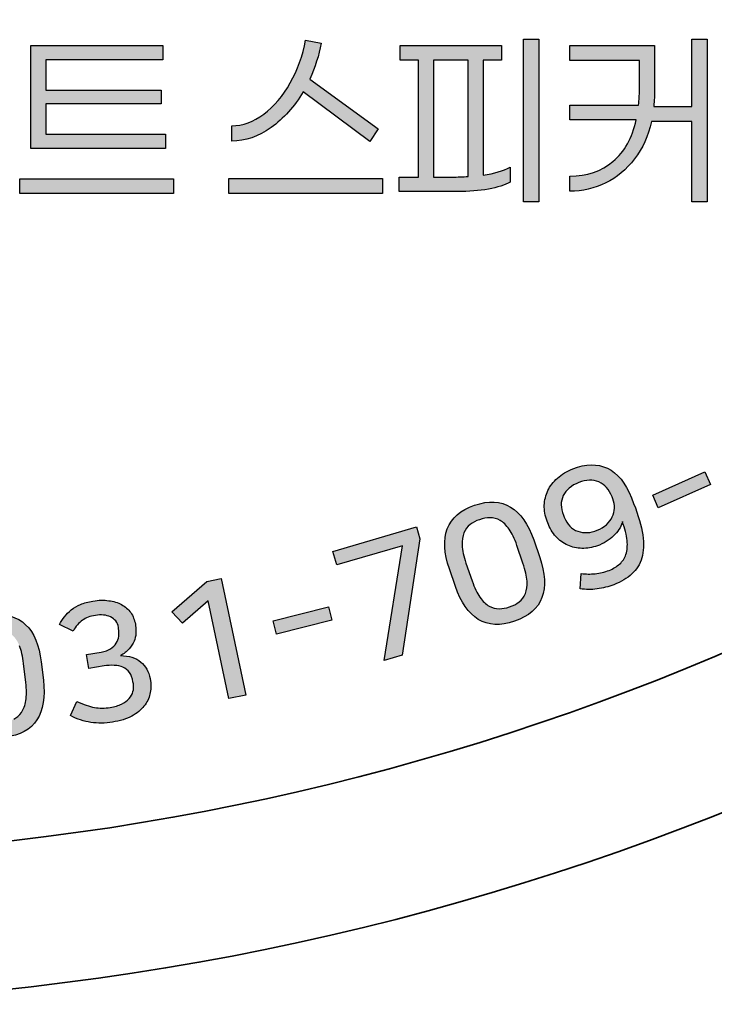
# Model space of a CAD drawing. Units: millimetres. Extents: x 0 to 2131, y 0 to 1503.
# Drawn here: x 1003 to 1017, y 1032 to 1052 of the extents above; entities that cross this region are included whole.
import ezdxf

# ---------------------------------------------------------------- set-up
doc = ezdxf.new("R2010")
doc.units = ezdxf.units.MM
doc.layers.add('AV sys', color=7, linetype='Continuous', plot=False)
doc.layers.add('AV_sys', color=7, linetype='Continuous')

# ---------------------------------------------------------------- blocks, each defined once
blk = doc.blocks.new('pd')
at = {"layer": 'AV_sys', "transparency": 33554687}
h = blk.add_hatch(color=256, dxfattribs=at)
h.dxf.hatch_style = 2
edge = h.paths.add_edge_path()
edge.add_spline(control_points=[(2194.191, 531.002), (2194.063, 530.91), (2193.929, 530.865), (2193.79, 530.865), (2193.79, 530.865), (2193.79, 531.02), (2193.79, 531.02), (2193.904, 531.02), (2194.012, 531.06), (2194.117, 531.139), (2194.222, 531.218), (2194.312, 531.324), (2194.387, 531.457), (2194.462, 531.59), (2194.514, 531.735), (2194.543, 531.893), (2194.543, 531.893), (2194.702, 531.861), (2194.702, 531.861), (2194.679, 531.739), (2194.64, 531.617), (2194.585, 531.496), (2194.585, 531.496), (2195.282, 530.988), (2195.282, 530.988), (2195.282, 530.988), (2195.198, 530.86), (2195.198, 530.86), (2195.198, 530.86), (2194.519, 531.367), (2194.519, 531.367), (2194.429, 531.215), (2194.319, 531.093), (2194.191, 531.002)], knot_values=[0, 0, 0, 0, 1, 1, 1, 2, 2, 2, 3, 3, 3, 4, 4, 4, 5, 5, 5, 6, 6, 6, 7, 7, 7, 8, 8, 8, 9, 9, 9, 10, 10, 10, 11, 11, 11, 11], degree=3, periodic=0)
edge = h.paths.add_edge_path()
edge.add_spline(control_points=[(2195.325, 530.483), (2195.325, 530.483), (2195.325, 530.33), (2195.325, 530.33), (2195.325, 530.33), (2193.76, 530.33), (2193.76, 530.33), (2193.76, 530.33), (2193.76, 530.483), (2193.76, 530.483), (2193.76, 530.483), (2195.325, 530.483), (2195.325, 530.483)], knot_values=[0, 0, 0, 0, 1, 1, 1, 2, 2, 2, 3, 3, 3, 4, 4, 4, 4], degree=3, periodic=0)
h = blk.add_hatch(color=256, dxfattribs=at)
h.dxf.hatch_style = 2
edge = h.paths.add_edge_path()
edge.add_spline(control_points=[(2196.917, 530.246), (2196.917, 530.246), (2196.763, 530.246), (2196.763, 530.246), (2196.763, 530.246), (2196.763, 531.902), (2196.763, 531.902), (2196.763, 531.902), (2196.917, 531.902), (2196.917, 531.902), (2196.917, 531.902), (2196.917, 530.246), (2196.917, 530.246)], knot_values=[0, 0, 0, 0, 1, 1, 1, 2, 2, 2, 3, 3, 3, 4, 4, 4, 4], degree=3, periodic=0)
edge = h.paths.add_edge_path()
edge.add_spline(control_points=[(2196.197, 530.505), (2196.197, 530.505), (2196.197, 531.688), (2196.197, 531.688), (2196.197, 531.688), (2195.847, 531.688), (2195.847, 531.688), (2195.847, 531.688), (2195.847, 530.498), (2195.847, 530.498), (2195.847, 530.498), (2196.03, 530.498), (2196.03, 530.498), (2196.093, 530.498), (2196.149, 530.5), (2196.197, 530.505)], knot_values=[0, 0, 0, 0, 1, 1, 1, 2, 2, 2, 3, 3, 3, 4, 4, 4, 5, 5, 5, 5], degree=3, periodic=0)
edge = h.paths.add_edge_path()
edge.add_spline(control_points=[(2196.627, 530.6), (2196.627, 530.6), (2196.627, 530.446), (2196.627, 530.446), (2196.573, 530.416), (2196.499, 530.393), (2196.405, 530.375), (2196.311, 530.358), (2196.205, 530.35), (2196.088, 530.35), (2196.088, 530.35), (2195.497, 530.35), (2195.497, 530.35), (2195.497, 530.35), (2195.497, 530.498), (2195.497, 530.498), (2195.497, 530.498), (2195.692, 530.498), (2195.692, 530.498), (2195.692, 530.498), (2195.692, 531.688), (2195.692, 531.688), (2195.692, 531.688), (2195.505, 531.688), (2195.505, 531.688), (2195.505, 531.688), (2195.505, 531.837), (2195.505, 531.837), (2195.505, 531.837), (2196.539, 531.837), (2196.539, 531.837), (2196.539, 531.837), (2196.539, 531.688), (2196.539, 531.688), (2196.539, 531.688), (2196.352, 531.688), (2196.352, 531.688), (2196.352, 531.688), (2196.352, 530.516), (2196.352, 530.516), (2196.464, 530.533), (2196.556, 530.561), (2196.627, 530.6)], knot_values=[0, 0, 0, 0, 1, 1, 1, 2, 2, 2, 3, 3, 3, 4, 4, 4, 5, 5, 5, 6, 6, 6, 7, 7, 7, 8, 8, 8, 9, 9, 9, 10, 10, 10, 11, 11, 11, 12, 12, 12, 13, 13, 13, 14, 14, 14, 14], degree=3, periodic=0)
h = blk.add_hatch(color=256, dxfattribs=at)
h.dxf.hatch_style = 2
edge = h.paths.add_edge_path()
edge.add_spline(control_points=[(2198.632, 530.246), (2198.632, 530.246), (2198.478, 530.246), (2198.478, 530.246), (2198.478, 530.246), (2198.478, 531.063), (2198.478, 531.063), (2198.478, 531.063), (2198.065, 531.063), (2198.065, 531.063), (2198.034, 530.917), (2197.977, 530.79), (2197.894, 530.683), (2197.812, 530.576), (2197.713, 530.494), (2197.599, 530.438), (2197.484, 530.382), (2197.363, 530.354), (2197.235, 530.354), (2197.235, 530.354), (2197.235, 530.507), (2197.235, 530.507), (2197.409, 530.508), (2197.555, 530.558), (2197.673, 530.657), (2197.791, 530.755), (2197.87, 530.896), (2197.91, 531.08), (2197.91, 531.08), (2197.235, 531.08), (2197.235, 531.08), (2197.235, 531.08), (2197.235, 531.229), (2197.235, 531.229), (2197.235, 531.229), (2197.934, 531.229), (2197.934, 531.229), (2197.94, 531.29), (2197.943, 531.337), (2197.943, 531.372), (2197.943, 531.372), (2197.943, 531.686), (2197.943, 531.686), (2197.943, 531.686), (2197.235, 531.686), (2197.235, 531.686), (2197.235, 531.686), (2197.235, 531.837), (2197.235, 531.837), (2197.235, 531.837), (2198.097, 531.837), (2198.097, 531.837), (2198.097, 531.837), (2198.097, 531.38), (2198.097, 531.38), (2198.097, 531.337), (2198.095, 531.282), (2198.089, 531.216), (2198.089, 531.216), (2198.478, 531.216), (2198.478, 531.216), (2198.478, 531.216), (2198.478, 531.902), (2198.478, 531.902), (2198.478, 531.902), (2198.632, 531.902), (2198.632, 531.902), (2198.632, 531.902), (2198.632, 530.246), (2198.632, 530.246)], knot_values=[0, 0, 0, 0, 1, 1, 1, 2, 2, 2, 3, 3, 3, 4, 4, 4, 5, 5, 5, 6, 6, 6, 7, 7, 7, 8, 8, 8, 9, 9, 9, 10, 10, 10, 11, 11, 11, 12, 12, 12, 13, 13, 13, 14, 14, 14, 15, 15, 15, 16, 16, 16, 17, 17, 17, 18, 18, 18, 19, 19, 19, 20, 20, 20, 21, 21, 21, 22, 22, 22, 23, 23, 23, 23], degree=3, periodic=0)
h = blk.add_hatch(color=256, dxfattribs=at)
h.dxf.hatch_style = 2
edge = h.paths.add_edge_path()
edge.add_spline(control_points=[(2191.744, 530.789), (2191.744, 530.789), (2191.744, 531.837), (2191.744, 531.837), (2191.744, 531.837), (2193.09, 531.837), (2193.09, 531.837), (2193.09, 531.837), (2193.09, 531.691), (2193.09, 531.691), (2193.09, 531.691), (2191.897, 531.691), (2191.897, 531.691), (2191.897, 531.691), (2191.897, 531.384), (2191.897, 531.384), (2191.897, 531.384), (2193.073, 531.384), (2193.073, 531.384), (2193.073, 531.384), (2193.073, 531.244), (2193.073, 531.244), (2193.073, 531.244), (2191.897, 531.244), (2191.897, 531.244), (2191.897, 531.244), (2191.897, 530.934), (2191.897, 530.934), (2191.897, 530.934), (2193.115, 530.934), (2193.115, 530.934), (2193.115, 530.934), (2193.115, 530.789), (2193.115, 530.789), (2193.115, 530.789), (2191.744, 530.789), (2191.744, 530.789)], knot_values=[0, 0, 0, 0, 1, 1, 1, 2, 2, 2, 3, 3, 3, 4, 4, 4, 5, 5, 5, 6, 6, 6, 7, 7, 7, 8, 8, 8, 9, 9, 9, 10, 10, 10, 11, 11, 11, 12, 12, 12, 12], degree=3, periodic=0)
edge = h.paths.add_edge_path()
edge.add_spline(control_points=[(2193.197, 530.33), (2193.197, 530.33), (2191.633, 530.33), (2191.633, 530.33), (2191.633, 530.33), (2191.633, 530.481), (2191.633, 530.481), (2191.633, 530.481), (2193.197, 530.481), (2193.197, 530.481), (2193.197, 530.481), (2193.197, 530.33), (2193.197, 530.33)], knot_values=[0, 0, 0, 0, 1, 1, 1, 2, 2, 2, 3, 3, 3, 4, 4, 4, 4], degree=3, periodic=0)
h = blk.add_hatch(color=256, dxfattribs=at)
h.dxf.hatch_style = 2
edge = h.paths.add_edge_path()
edge.add_spline(control_points=[(2197.664, 527.242), (2197.635, 527.315), (2197.59, 527.365), (2197.53, 527.392), (2197.469, 527.418), (2197.401, 527.417), (2197.326, 527.387), (2197.249, 527.356), (2197.196, 527.312), (2197.167, 527.253), (2197.139, 527.195), (2197.139, 527.129), (2197.169, 527.055), (2197.169, 527.055), (2197.177, 527.034), (2197.177, 527.034), (2197.206, 526.959), (2197.252, 526.911), (2197.315, 526.89), (2197.377, 526.869), (2197.443, 526.872), (2197.514, 526.9), (2197.55, 526.915), (2197.581, 526.934), (2197.607, 526.957), (2197.633, 526.981), (2197.652, 527.007), (2197.666, 527.036), (2197.679, 527.065), (2197.687, 527.095), (2197.688, 527.126), (2197.69, 527.157), (2197.685, 527.189), (2197.672, 527.22), (2197.672, 527.22), (2197.664, 527.242), (2197.664, 527.242)], knot_values=[0, 0, 0, 0, 1, 1, 1, 2, 2, 2, 3, 3, 3, 4, 4, 4, 5, 5, 5, 6, 6, 6, 7, 7, 7, 8, 8, 8, 9, 9, 9, 10, 10, 10, 11, 11, 11, 12, 12, 12, 12], degree=3, periodic=0)
edge = h.paths.add_edge_path()
edge.add_spline(control_points=[(2197.351, 526.459), (2197.397, 526.453), (2197.444, 526.453), (2197.492, 526.457), (2197.54, 526.462), (2197.588, 526.474), (2197.635, 526.492), (2197.676, 526.509), (2197.711, 526.53), (2197.741, 526.556), (2197.771, 526.582), (2197.792, 526.616), (2197.805, 526.655), (2197.819, 526.695), (2197.823, 526.742), (2197.817, 526.796), (2197.812, 526.851), (2197.796, 526.916), (2197.769, 526.991), (2197.766, 526.97), (2197.758, 526.949), (2197.745, 526.926), (2197.732, 526.903), (2197.716, 526.881), (2197.696, 526.859), (2197.676, 526.838), (2197.652, 526.817), (2197.625, 526.798), (2197.598, 526.779), (2197.568, 526.763), (2197.535, 526.75), (2197.482, 526.728), (2197.429, 526.717), (2197.377, 526.716), (2197.325, 526.714), (2197.275, 526.722), (2197.229, 526.74), (2197.183, 526.758), (2197.142, 526.785), (2197.105, 526.822), (2197.068, 526.859), (2197.038, 526.905), (2197.016, 526.96), (2197.016, 526.96), (2197.003, 526.994), (2197.003, 526.994), (2196.981, 527.048), (2196.972, 527.102), (2196.974, 527.155), (2196.976, 527.207), (2196.988, 527.257), (2197.01, 527.304), (2197.032, 527.351), (2197.065, 527.393), (2197.108, 527.431), (2197.151, 527.47), (2197.203, 527.501), (2197.264, 527.525), (2197.397, 527.578), (2197.515, 527.58), (2197.617, 527.532), (2197.72, 527.484), (2197.801, 527.384), (2197.861, 527.232), (2197.861, 527.232), (2197.884, 527.174), (2197.884, 527.174), (2197.933, 527.05), (2197.964, 526.943), (2197.977, 526.853), (2197.99, 526.762), (2197.987, 526.684), (2197.967, 526.619), (2197.948, 526.553), (2197.914, 526.499), (2197.866, 526.455), (2197.817, 526.412), (2197.756, 526.376), (2197.682, 526.346), (2197.628, 526.325), (2197.571, 526.31), (2197.512, 526.302), (2197.453, 526.295), (2197.396, 526.295), (2197.34, 526.303), (2197.34, 526.303), (2197.351, 526.459), (2197.351, 526.459)], knot_values=[0, 0, 0, 0, 1, 1, 1, 2, 2, 2, 3, 3, 3, 4, 4, 4, 5, 5, 5, 6, 6, 6, 7, 7, 7, 8, 8, 8, 9, 9, 9, 10, 10, 10, 11, 11, 11, 12, 12, 12, 13, 13, 13, 14, 14, 14, 15, 15, 15, 16, 16, 16, 17, 17, 17, 18, 18, 18, 19, 19, 19, 20, 20, 20, 21, 21, 21, 22, 22, 22, 23, 23, 23, 24, 24, 24, 25, 25, 25, 26, 26, 26, 27, 27, 27, 28, 28, 28, 29, 29, 29, 29], degree=3, periodic=0)
h = blk.add_hatch(color=256, dxfattribs=at)
h.dxf.hatch_style = 2
edge = h.paths.add_edge_path()
edge.add_spline(control_points=[(2198.078, 527.259), (2198.078, 527.259), (2198.609, 527.494), (2198.609, 527.494), (2198.609, 527.494), (2198.666, 527.365), (2198.666, 527.365), (2198.666, 527.365), (2198.135, 527.129), (2198.135, 527.129), (2198.135, 527.129), (2198.078, 527.259), (2198.078, 527.259)], knot_values=[0, 0, 0, 0, 1, 1, 1, 2, 2, 2, 3, 3, 3, 4, 4, 4, 4], degree=3, periodic=0)
h = blk.add_hatch(color=256, dxfattribs=at)
h.dxf.hatch_style = 2
edge = h.paths.add_edge_path()
edge.add_spline(control_points=[(2196.695, 526.745), (2196.671, 526.815), (2196.645, 526.87), (2196.616, 526.911), (2196.587, 526.952), (2196.557, 526.982), (2196.524, 527.001), (2196.491, 527.019), (2196.457, 527.028), (2196.422, 527.028), (2196.387, 527.028), (2196.351, 527.021), (2196.314, 527.008), (2196.278, 526.996), (2196.246, 526.979), (2196.218, 526.958), (2196.191, 526.936), (2196.17, 526.908), (2196.155, 526.873), (2196.141, 526.838), (2196.135, 526.795), (2196.137, 526.746), (2196.139, 526.696), (2196.152, 526.636), (2196.176, 526.566), (2196.176, 526.566), (2196.239, 526.385), (2196.239, 526.385), (2196.263, 526.315), (2196.289, 526.259), (2196.319, 526.218), (2196.348, 526.176), (2196.379, 526.146), (2196.412, 526.128), (2196.445, 526.109), (2196.479, 526.1), (2196.514, 526.101), (2196.549, 526.101), (2196.584, 526.107), (2196.62, 526.119), (2196.657, 526.132), (2196.69, 526.149), (2196.717, 526.171), (2196.745, 526.192), (2196.766, 526.22), (2196.781, 526.255), (2196.795, 526.289), (2196.801, 526.332), (2196.798, 526.382), (2196.796, 526.432), (2196.782, 526.492), (2196.757, 526.564), (2196.757, 526.564), (2196.695, 526.745), (2196.695, 526.745)], knot_values=[0, 0, 0, 0, 1, 1, 1, 2, 2, 2, 3, 3, 3, 4, 4, 4, 5, 5, 5, 6, 6, 6, 7, 7, 7, 8, 8, 8, 9, 9, 9, 10, 10, 10, 11, 11, 11, 12, 12, 12, 13, 13, 13, 14, 14, 14, 15, 15, 15, 16, 16, 16, 17, 17, 17, 18, 18, 18, 18], degree=3, periodic=0)
edge = h.paths.add_edge_path()
edge.add_spline(control_points=[(2196.927, 526.624), (2196.983, 526.462), (2196.991, 526.325), (2196.95, 526.215), (2196.91, 526.104), (2196.817, 526.024), (2196.671, 525.973), (2196.526, 525.923), (2196.403, 525.93), (2196.302, 525.992), (2196.202, 526.055), (2196.123, 526.167), (2196.068, 526.328), (2196.068, 526.328), (2196.007, 526.506), (2196.007, 526.506), (2195.951, 526.667), (2195.944, 526.803), (2195.986, 526.914), (2196.029, 527.026), (2196.121, 527.106), (2196.264, 527.155), (2196.407, 527.204), (2196.53, 527.198), (2196.631, 527.136), (2196.732, 527.074), (2196.81, 526.963), (2196.866, 526.802), (2196.866, 526.802), (2196.927, 526.624), (2196.927, 526.624)], knot_values=[0, 0, 0, 0, 1, 1, 1, 2, 2, 2, 3, 3, 3, 4, 4, 4, 5, 5, 5, 6, 6, 6, 7, 7, 7, 8, 8, 8, 9, 9, 9, 10, 10, 10, 10], degree=3, periodic=0)
h = blk.add_hatch(color=256, dxfattribs=at)
h.dxf.hatch_style = 2
edge = h.paths.add_edge_path()
edge.add_spline(control_points=[(2195.527, 525.629), (2195.527, 525.629), (2195.342, 525.575), (2195.342, 525.575), (2195.342, 525.575), (2195.53, 526.743), (2195.53, 526.743), (2195.53, 526.743), (2194.86, 526.547), (2194.86, 526.547), (2194.86, 526.547), (2194.819, 526.685), (2194.819, 526.685), (2194.819, 526.685), (2195.672, 526.936), (2195.672, 526.936), (2195.672, 526.936), (2195.708, 526.813), (2195.708, 526.813), (2195.708, 526.813), (2195.527, 525.629), (2195.527, 525.629)], knot_values=[0, 0, 0, 0, 1, 1, 1, 2, 2, 2, 3, 3, 3, 4, 4, 4, 5, 5, 5, 6, 6, 6, 7, 7, 7, 7], degree=3, periodic=0)
h = blk.add_hatch(color=256, dxfattribs=at)
h.dxf.hatch_style = 2
edge = h.paths.add_edge_path()
edge.add_spline(control_points=[(2193.76, 525.185), (2193.76, 525.185), (2193.55, 526.181), (2193.55, 526.181), (2193.55, 526.181), (2193.29, 525.955), (2193.29, 525.955), (2193.29, 525.955), (2193.181, 526.069), (2193.181, 526.069), (2193.181, 526.069), (2193.538, 526.378), (2193.538, 526.378), (2193.538, 526.378), (2193.683, 526.409), (2193.683, 526.409), (2193.683, 526.409), (2193.933, 525.222), (2193.933, 525.222), (2193.933, 525.222), (2193.76, 525.185), (2193.76, 525.185)], knot_values=[0, 0, 0, 0, 1, 1, 1, 2, 2, 2, 3, 3, 3, 4, 4, 4, 5, 5, 5, 6, 6, 6, 7, 7, 7, 7], degree=3, periodic=0)
h = blk.add_hatch(color=256, dxfattribs=at)
h.dxf.hatch_style = 2
edge = h.paths.add_edge_path()
edge.add_spline(control_points=[(2192.037, 525.94), (2192.051, 525.967), (2192.068, 525.994), (2192.088, 526.02), (2192.107, 526.045), (2192.13, 526.069), (2192.157, 526.09), (2192.185, 526.111), (2192.216, 526.129), (2192.251, 526.144), (2192.287, 526.16), (2192.329, 526.171), (2192.377, 526.179), (2192.435, 526.189), (2192.489, 526.19), (2192.538, 526.183), (2192.588, 526.177), (2192.631, 526.163), (2192.669, 526.143), (2192.706, 526.122), (2192.737, 526.095), (2192.762, 526.061), (2192.786, 526.026), (2192.802, 525.987), (2192.809, 525.943), (2192.809, 525.943), (2192.811, 525.926), (2192.811, 525.926), (2192.815, 525.903), (2192.816, 525.878), (2192.815, 525.85), (2192.813, 525.823), (2192.807, 525.795), (2192.796, 525.769), (2192.784, 525.742), (2192.768, 525.716), (2192.745, 525.691), (2192.723, 525.665), (2192.693, 525.643), (2192.657, 525.623), (2192.745, 525.623), (2192.814, 525.601), (2192.865, 525.558), (2192.916, 525.516), (2192.947, 525.459), (2192.959, 525.39), (2192.959, 525.39), (2192.963, 525.365), (2192.963, 525.365), (2192.97, 525.321), (2192.969, 525.276), (2192.958, 525.232), (2192.948, 525.188), (2192.928, 525.146), (2192.897, 525.108), (2192.867, 525.069), (2192.825, 525.036), (2192.772, 525.007), (2192.719, 524.979), (2192.654, 524.958), (2192.576, 524.946), (2192.502, 524.933), (2192.429, 524.933), (2192.357, 524.943), (2192.285, 524.953), (2192.216, 524.976), (2192.148, 525.012), (2192.148, 525.012), (2192.213, 525.157), (2192.213, 525.157), (2192.282, 525.125), (2192.342, 525.105), (2192.393, 525.095), (2192.444, 525.086), (2192.497, 525.086), (2192.552, 525.095), (2192.598, 525.102), (2192.637, 525.114), (2192.669, 525.13), (2192.701, 525.146), (2192.727, 525.165), (2192.746, 525.186), (2192.766, 525.208), (2192.779, 525.231), (2192.785, 525.257), (2192.792, 525.282), (2192.793, 525.308), (2192.789, 525.335), (2192.789, 525.335), (2192.785, 525.356), (2192.785, 525.356), (2192.779, 525.396), (2192.767, 525.428), (2192.749, 525.452), (2192.731, 525.476), (2192.709, 525.493), (2192.683, 525.505), (2192.657, 525.517), (2192.628, 525.523), (2192.595, 525.524), (2192.561, 525.526), (2192.526, 525.524), (2192.49, 525.518), (2192.49, 525.518), (2192.334, 525.492), (2192.334, 525.492), (2192.334, 525.492), (2192.31, 525.635), (2192.31, 525.635), (2192.31, 525.635), (2192.46, 525.659), (2192.46, 525.659), (2192.499, 525.666), (2192.532, 525.677), (2192.557, 525.693), (2192.582, 525.709), (2192.601, 525.728), (2192.615, 525.749), (2192.628, 525.771), (2192.637, 525.794), (2192.64, 525.82), (2192.644, 525.846), (2192.643, 525.871), (2192.639, 525.897), (2192.639, 525.897), (2192.637, 525.91), (2192.637, 525.91), (2192.633, 525.936), (2192.624, 525.958), (2192.609, 525.976), (2192.595, 525.994), (2192.577, 526.007), (2192.557, 526.018), (2192.535, 526.028), (2192.512, 526.034), (2192.485, 526.037), (2192.458, 526.039), (2192.43, 526.038), (2192.402, 526.033), (2192.349, 526.025), (2192.305, 526.008), (2192.27, 525.983), (2192.234, 525.958), (2192.203, 525.921), (2192.175, 525.874), (2192.175, 525.874), (2192.037, 525.94), (2192.037, 525.94)], knot_values=[0, 0, 0, 0, 1, 1, 1, 2, 2, 2, 3, 3, 3, 4, 4, 4, 5, 5, 5, 6, 6, 6, 7, 7, 7, 8, 8, 8, 9, 9, 9, 10, 10, 10, 11, 11, 11, 12, 12, 12, 13, 13, 13, 14, 14, 14, 15, 15, 15, 16, 16, 16, 17, 17, 17, 18, 18, 18, 19, 19, 19, 20, 20, 20, 21, 21, 21, 22, 22, 22, 23, 23, 23, 24, 24, 24, 25, 25, 25, 26, 26, 26, 27, 27, 27, 28, 28, 28, 29, 29, 29, 30, 30, 30, 31, 31, 31, 32, 32, 32, 33, 33, 33, 34, 34, 34, 35, 35, 35, 36, 36, 36, 37, 37, 37, 38, 38, 38, 39, 39, 39, 40, 40, 40, 41, 41, 41, 42, 42, 42, 43, 43, 43, 44, 44, 44, 45, 45, 45, 46, 46, 46, 47, 47, 47, 48, 48, 48, 49, 49, 49, 49], degree=3, periodic=0)
h = blk.add_hatch(color=256, dxfattribs=at)
h.dxf.hatch_style = 2
edge = h.paths.add_edge_path()
edge.add_spline(control_points=[(2194.213, 525.979), (2194.213, 525.979), (2194.776, 526.121), (2194.776, 526.121), (2194.776, 526.121), (2194.81, 525.984), (2194.81, 525.984), (2194.81, 525.984), (2194.247, 525.842), (2194.247, 525.842), (2194.247, 525.842), (2194.213, 525.979), (2194.213, 525.979)], knot_values=[0, 0, 0, 0, 1, 1, 1, 2, 2, 2, 3, 3, 3, 4, 4, 4, 4], degree=3, periodic=0)
h = blk.add_hatch(color=256, dxfattribs=at)
h.dxf.hatch_style = 2
edge = h.paths.add_edge_path()
edge.add_spline(control_points=[(2191.671, 525.542), (2191.663, 525.615), (2191.649, 525.675), (2191.63, 525.722), (2191.61, 525.768), (2191.587, 525.804), (2191.559, 525.829), (2191.531, 525.853), (2191.5, 525.87), (2191.465, 525.877), (2191.431, 525.884), (2191.394, 525.886), (2191.355, 525.881), (2191.318, 525.877), (2191.283, 525.867), (2191.251, 525.852), (2191.219, 525.837), (2191.193, 525.814), (2191.171, 525.783), (2191.15, 525.751), (2191.135, 525.711), (2191.126, 525.662), (2191.117, 525.613), (2191.117, 525.552), (2191.126, 525.478), (2191.126, 525.478), (2191.148, 525.288), (2191.148, 525.288), (2191.157, 525.214), (2191.171, 525.154), (2191.191, 525.107), (2191.211, 525.061), (2191.234, 525.025), (2191.262, 525), (2191.29, 524.975), (2191.322, 524.959), (2191.356, 524.951), (2191.39, 524.944), (2191.426, 524.943), (2191.464, 524.947), (2191.503, 524.952), (2191.538, 524.961), (2191.57, 524.976), (2191.602, 524.991), (2191.628, 525.014), (2191.65, 525.045), (2191.671, 525.076), (2191.686, 525.116), (2191.694, 525.165), (2191.702, 525.215), (2191.702, 525.277), (2191.693, 525.351), (2191.693, 525.351), (2191.671, 525.542), (2191.671, 525.542)], knot_values=[0, 0, 0, 0, 1, 1, 1, 2, 2, 2, 3, 3, 3, 4, 4, 4, 5, 5, 5, 6, 6, 6, 7, 7, 7, 8, 8, 8, 9, 9, 9, 10, 10, 10, 11, 11, 11, 12, 12, 12, 13, 13, 13, 14, 14, 14, 15, 15, 15, 16, 16, 16, 17, 17, 17, 18, 18, 18, 18], degree=3, periodic=0)
edge = h.paths.add_edge_path()
edge.add_spline(control_points=[(2191.872, 525.374), (2191.892, 525.203), (2191.87, 525.069), (2191.807, 524.969), (2191.744, 524.87), (2191.635, 524.811), (2191.482, 524.793), (2191.33, 524.776), (2191.211, 524.808), (2191.126, 524.891), (2191.041, 524.973), (2190.989, 525.1), (2190.969, 525.269), (2190.969, 525.269), (2190.947, 525.456), (2190.947, 525.456), (2190.928, 525.625), (2190.95, 525.76), (2191.015, 525.859), (2191.08, 525.959), (2191.188, 526.017), (2191.337, 526.035), (2191.489, 526.052), (2191.607, 526.02), (2191.692, 525.938), (2191.778, 525.856), (2191.83, 525.73), (2191.85, 525.561), (2191.85, 525.561), (2191.872, 525.374), (2191.872, 525.374)], knot_values=[0, 0, 0, 0, 1, 1, 1, 2, 2, 2, 3, 3, 3, 4, 4, 4, 5, 5, 5, 6, 6, 6, 7, 7, 7, 8, 8, 8, 9, 9, 9, 10, 10, 10, 10], degree=3, periodic=0)
at = {"layer": 'AV_sys', "lineweight": 35}
for radius in [27.5, 26]:
    blk.add_circle((2188.589, 549.571), radius, dxfattribs=at)
at = {"layer": 'AV_sys'}
for points in [[(2194.387, 531.457), (2194.462, 531.59), (2194.514, 531.735), (2194.543, 531.893)], [(2194.543, 531.893), (2194.543, 531.893), (2194.702, 531.861), (2194.702, 531.861)], [(2196.763, 530.246), (2196.763, 530.246), (2196.763, 531.902), (2196.763, 531.902)], [(2196.763, 531.902), (2196.763, 531.902), (2196.917, 531.902), (2196.917, 531.902)], [(2196.917, 531.902), (2196.917, 531.902), (2196.917, 530.246), (2196.917, 530.246)], [(2198.478, 531.216), (2198.478, 531.216), (2198.478, 531.902), (2198.478, 531.902)], [(2198.478, 531.902), (2198.478, 531.902), (2198.632, 531.902), (2198.632, 531.902)], [(2198.632, 531.902), (2198.632, 531.902), (2198.632, 530.246), (2198.632, 530.246)], [(2191.744, 530.789), (2191.744, 530.789), (2191.744, 531.837), (2191.744, 531.837)], [(2191.744, 531.837), (2191.744, 531.837), (2193.09, 531.837), (2193.09, 531.837)], [(2193.09, 531.837), (2193.09, 531.837), (2193.09, 531.691), (2193.09, 531.691)], [(2194.702, 531.861), (2194.679, 531.739), (2194.64, 531.617), (2194.585, 531.496)], [(2195.505, 531.688), (2195.505, 531.688), (2195.505, 531.837), (2195.505, 531.837)], [(2195.505, 531.837), (2195.505, 531.837), (2196.539, 531.837), (2196.539, 531.837)], [(2196.539, 531.837), (2196.539, 531.837), (2196.539, 531.688), (2196.539, 531.688)], [(2197.235, 531.686), (2197.235, 531.686), (2197.235, 531.837), (2197.235, 531.837)], [(2197.235, 531.837), (2197.235, 531.837), (2198.097, 531.837), (2198.097, 531.837)], [(2198.097, 531.837), (2198.097, 531.837), (2198.097, 531.38), (2198.097, 531.38)], [(2193.09, 531.691), (2193.09, 531.691), (2191.897, 531.691), (2191.897, 531.691)], [(2191.897, 531.691), (2191.897, 531.691), (2191.897, 531.384), (2191.897, 531.384)], [(2195.692, 531.688), (2195.692, 531.688), (2195.505, 531.688), (2195.505, 531.688)], [(2195.692, 530.498), (2195.692, 530.498), (2195.692, 531.688), (2195.692, 531.688)], [(2196.197, 531.688), (2196.197, 531.688), (2195.847, 531.688), (2195.847, 531.688)], [(2195.847, 531.688), (2195.847, 531.688), (2195.847, 530.498), (2195.847, 530.498)], [(2196.197, 530.505), (2196.197, 530.505), (2196.197, 531.688), (2196.197, 531.688)], [(2196.539, 531.688), (2196.539, 531.688), (2196.352, 531.688), (2196.352, 531.688)], [(2196.352, 531.688), (2196.352, 531.688), (2196.352, 530.516), (2196.352, 530.516)], [(2197.943, 531.686), (2197.943, 531.686), (2197.235, 531.686), (2197.235, 531.686)], [(2197.943, 531.372), (2197.943, 531.372), (2197.943, 531.686), (2197.943, 531.686)], [(2194.585, 531.496), (2194.585, 531.496), (2195.282, 530.988), (2195.282, 530.988)], [(2191.897, 531.384), (2191.897, 531.384), (2193.073, 531.384), (2193.073, 531.384)], [(2193.073, 531.384), (2193.073, 531.384), (2193.073, 531.244), (2193.073, 531.244)], [(2194.117, 531.139), (2194.222, 531.218), (2194.312, 531.324), (2194.387, 531.457)], [(2198.097, 531.38), (2198.097, 531.337), (2198.095, 531.282), (2198.089, 531.216)], [(2194.519, 531.367), (2194.429, 531.215), (2194.319, 531.093), (2194.191, 531.002)], [(2195.198, 530.86), (2195.198, 530.86), (2194.519, 531.367), (2194.519, 531.367)], [(2197.934, 531.229), (2197.94, 531.29), (2197.943, 531.337), (2197.943, 531.372)], [(2193.073, 531.244), (2193.073, 531.244), (2191.897, 531.244), (2191.897, 531.244)], [(2191.897, 531.244), (2191.897, 531.244), (2191.897, 530.934), (2191.897, 530.934)], [(2197.235, 531.08), (2197.235, 531.08), (2197.235, 531.229), (2197.235, 531.229)], [(2197.235, 531.229), (2197.235, 531.229), (2197.934, 531.229), (2197.934, 531.229)], [(2198.089, 531.216), (2198.089, 531.216), (2198.478, 531.216), (2198.478, 531.216)], [(2193.79, 531.02), (2193.904, 531.02), (2194.012, 531.06), (2194.117, 531.139)], [(2197.91, 531.08), (2197.91, 531.08), (2197.235, 531.08), (2197.235, 531.08)], [(2197.673, 530.657), (2197.791, 530.755), (2197.87, 530.896), (2197.91, 531.08)], [(2193.79, 530.865), (2193.79, 530.865), (2193.79, 531.02), (2193.79, 531.02)], [(2194.191, 531.002), (2194.063, 530.91), (2193.929, 530.865), (2193.79, 530.865)], [(2195.282, 530.988), (2195.282, 530.988), (2195.198, 530.86), (2195.198, 530.86)], [(2198.065, 531.063), (2198.034, 530.917), (2197.977, 530.79), (2197.894, 530.683)], [(2198.478, 531.063), (2198.478, 531.063), (2198.065, 531.063), (2198.065, 531.063)], [(2198.478, 530.246), (2198.478, 530.246), (2198.478, 531.063), (2198.478, 531.063)], [(2191.897, 530.934), (2191.897, 530.934), (2193.115, 530.934), (2193.115, 530.934)], [(2193.115, 530.934), (2193.115, 530.934), (2193.115, 530.789), (2193.115, 530.789)], [(2193.115, 530.789), (2193.115, 530.789), (2191.744, 530.789), (2191.744, 530.789)], [(2197.894, 530.683), (2197.812, 530.576), (2197.713, 530.494), (2197.599, 530.438)], [(2196.352, 530.516), (2196.464, 530.533), (2196.556, 530.561), (2196.627, 530.6)], [(2196.627, 530.6), (2196.627, 530.6), (2196.627, 530.446), (2196.627, 530.446)], [(2197.235, 530.507), (2197.409, 530.508), (2197.555, 530.558), (2197.673, 530.657)], [(2191.633, 530.33), (2191.633, 530.33), (2191.633, 530.481), (2191.633, 530.481)], [(2191.633, 530.481), (2191.633, 530.481), (2193.197, 530.481), (2193.197, 530.481)], [(2193.197, 530.481), (2193.197, 530.481), (2193.197, 530.33), (2193.197, 530.33)], [(2193.76, 530.33), (2193.76, 530.33), (2193.76, 530.483), (2193.76, 530.483)], [(2193.76, 530.483), (2193.76, 530.483), (2195.325, 530.483), (2195.325, 530.483)], [(2195.325, 530.483), (2195.325, 530.483), (2195.325, 530.33), (2195.325, 530.33)], [(2195.497, 530.35), (2195.497, 530.35), (2195.497, 530.498), (2195.497, 530.498)], [(2195.497, 530.498), (2195.497, 530.498), (2195.692, 530.498), (2195.692, 530.498)], [(2195.847, 530.498), (2195.847, 530.498), (2196.03, 530.498), (2196.03, 530.498)], [(2196.03, 530.498), (2196.093, 530.498), (2196.149, 530.5), (2196.197, 530.505)], [(2197.235, 530.354), (2197.235, 530.354), (2197.235, 530.507), (2197.235, 530.507)], [(2196.627, 530.446), (2196.573, 530.416), (2196.499, 530.393), (2196.405, 530.375)], [(2197.599, 530.438), (2197.484, 530.382), (2197.363, 530.354), (2197.235, 530.354)], [(2193.197, 530.33), (2193.197, 530.33), (2191.633, 530.33), (2191.633, 530.33)], [(2195.325, 530.33), (2195.325, 530.33), (2193.76, 530.33), (2193.76, 530.33)], [(2196.088, 530.35), (2196.088, 530.35), (2195.497, 530.35), (2195.497, 530.35)], [(2196.405, 530.375), (2196.311, 530.358), (2196.205, 530.35), (2196.088, 530.35)], [(2196.917, 530.246), (2196.917, 530.246), (2196.763, 530.246), (2196.763, 530.246)], [(2198.632, 530.246), (2198.632, 530.246), (2198.478, 530.246), (2198.478, 530.246)], [(2197.264, 527.525), (2197.397, 527.578), (2197.515, 527.58), (2197.617, 527.532)], [(2197.108, 527.431), (2197.151, 527.47), (2197.203, 527.501), (2197.264, 527.525)], [(2197.617, 527.532), (2197.72, 527.484), (2197.801, 527.384), (2197.861, 527.232)], [(2198.078, 527.259), (2198.078, 527.259), (2198.609, 527.494), (2198.609, 527.494)], [(2198.609, 527.494), (2198.609, 527.494), (2198.666, 527.365), (2198.666, 527.365)], [(2197.01, 527.304), (2197.032, 527.351), (2197.065, 527.393), (2197.108, 527.431)], [(2197.53, 527.392), (2197.469, 527.418), (2197.401, 527.417), (2197.326, 527.387)], [(2197.664, 527.242), (2197.635, 527.315), (2197.59, 527.365), (2197.53, 527.392)], [(2198.666, 527.365), (2198.666, 527.365), (2198.135, 527.129), (2198.135, 527.129)], [(2197.672, 527.22), (2197.672, 527.22), (2197.664, 527.242), (2197.664, 527.242)], [(2197.688, 527.126), (2197.69, 527.157), (2197.685, 527.189), (2197.672, 527.22)], [(2197.861, 527.232), (2197.861, 527.232), (2197.884, 527.174), (2197.884, 527.174)], [(2197.884, 527.174), (2197.933, 527.05), (2197.964, 526.943), (2197.977, 526.853)], [(2198.135, 527.129), (2198.135, 527.129), (2198.078, 527.259), (2198.078, 527.259)], [(2195.986, 526.914), (2196.029, 527.026), (2196.121, 527.106), (2196.264, 527.155)], [(2197.666, 527.036), (2197.679, 527.065), (2197.687, 527.095), (2197.688, 527.126)], [(2196.314, 527.008), (2196.278, 526.996), (2196.246, 526.979), (2196.218, 526.958)], [(2196.422, 527.028), (2196.387, 527.028), (2196.351, 527.021), (2196.314, 527.008)], [(2196.524, 527.001), (2196.491, 527.019), (2196.457, 527.028), (2196.422, 527.028)], [(2196.616, 526.911), (2196.587, 526.952), (2196.557, 526.982), (2196.524, 527.001)], [(2197.016, 526.96), (2197.016, 526.96), (2197.003, 526.994), (2197.003, 526.994)], [(2197.169, 527.055), (2197.169, 527.055), (2197.177, 527.034), (2197.177, 527.034)], [(2197.177, 527.034), (2197.206, 526.959), (2197.252, 526.911), (2197.315, 526.89)], [(2197.607, 526.957), (2197.633, 526.981), (2197.652, 527.007), (2197.666, 527.036)], [(2197.769, 526.991), (2197.766, 526.97), (2197.758, 526.949), (2197.745, 526.926)], [(2197.817, 526.796), (2197.812, 526.851), (2197.796, 526.916), (2197.769, 526.991)], [(2194.819, 526.685), (2194.819, 526.685), (2195.672, 526.936), (2195.672, 526.936)], [(2195.672, 526.936), (2195.672, 526.936), (2195.708, 526.813), (2195.708, 526.813)], [(2196.007, 526.506), (2195.951, 526.667), (2195.944, 526.803), (2195.986, 526.914)], [(2196.695, 526.745), (2196.671, 526.815), (2196.645, 526.87), (2196.616, 526.911)], [(2197.105, 526.822), (2197.068, 526.859), (2197.038, 526.905), (2197.016, 526.96)], [(2197.315, 526.89), (2197.377, 526.869), (2197.443, 526.872), (2197.514, 526.9)], [(2197.514, 526.9), (2197.55, 526.915), (2197.581, 526.934), (2197.607, 526.957)], [(2197.745, 526.926), (2197.732, 526.903), (2197.716, 526.881), (2197.696, 526.859)], [(2195.708, 526.813), (2195.708, 526.813), (2195.527, 525.629), (2195.527, 525.629)], [(2196.866, 526.802), (2196.866, 526.802), (2196.927, 526.624), (2196.927, 526.624)], [(2197.229, 526.74), (2197.183, 526.758), (2197.142, 526.785), (2197.105, 526.822)], [(2197.625, 526.798), (2197.598, 526.779), (2197.568, 526.763), (2197.535, 526.75)], [(2197.696, 526.859), (2197.676, 526.838), (2197.652, 526.817), (2197.625, 526.798)], [(2197.805, 526.655), (2197.819, 526.695), (2197.823, 526.742), (2197.817, 526.796)], [(2197.977, 526.853), (2197.99, 526.762), (2197.987, 526.684), (2197.967, 526.619)], [(2194.86, 526.547), (2194.86, 526.547), (2194.819, 526.685), (2194.819, 526.685)], [(2195.53, 526.743), (2195.53, 526.743), (2194.86, 526.547), (2194.86, 526.547)], [(2195.342, 525.575), (2195.342, 525.575), (2195.53, 526.743), (2195.53, 526.743)], [(2196.137, 526.746), (2196.139, 526.696), (2196.152, 526.636), (2196.176, 526.566)], [(2196.757, 526.564), (2196.757, 526.564), (2196.695, 526.745), (2196.695, 526.745)], [(2197.377, 526.716), (2197.325, 526.714), (2197.275, 526.722), (2197.229, 526.74)], [(2197.535, 526.75), (2197.482, 526.728), (2197.429, 526.717), (2197.377, 526.716)], [(2196.176, 526.566), (2196.176, 526.566), (2196.239, 526.385), (2196.239, 526.385)], [(2196.927, 526.624), (2196.983, 526.462), (2196.991, 526.325), (2196.95, 526.215)], [(2197.741, 526.556), (2197.771, 526.582), (2197.792, 526.616), (2197.805, 526.655)], [(2196.068, 526.328), (2196.068, 526.328), (2196.007, 526.506), (2196.007, 526.506)], [(2196.798, 526.382), (2196.796, 526.432), (2196.782, 526.492), (2196.757, 526.564)], [(2197.492, 526.457), (2197.54, 526.462), (2197.588, 526.474), (2197.635, 526.492)], [(2197.635, 526.492), (2197.676, 526.509), (2197.711, 526.53), (2197.741, 526.556)], [(2193.181, 526.069), (2193.181, 526.069), (2193.538, 526.378), (2193.538, 526.378)], [(2193.538, 526.378), (2193.538, 526.378), (2193.683, 526.409), (2193.683, 526.409)], [(2193.683, 526.409), (2193.683, 526.409), (2193.933, 525.222), (2193.933, 525.222)], [(2196.239, 526.385), (2196.263, 526.315), (2196.289, 526.259), (2196.319, 526.218)], [(2196.781, 526.255), (2196.795, 526.289), (2196.801, 526.332), (2196.798, 526.382)], [(2197.34, 526.303), (2197.34, 526.303), (2197.351, 526.459), (2197.351, 526.459)], [(2197.351, 526.459), (2197.397, 526.453), (2197.444, 526.453), (2197.492, 526.457)], [(2196.302, 525.992), (2196.202, 526.055), (2196.123, 526.167), (2196.068, 526.328)], [(2197.512, 526.302), (2197.453, 526.295), (2197.396, 526.295), (2197.34, 526.303)], [(2197.682, 526.346), (2197.628, 526.325), (2197.571, 526.31), (2197.512, 526.302)], [(2192.251, 526.144), (2192.287, 526.16), (2192.329, 526.171), (2192.377, 526.179)], [(2192.377, 526.179), (2192.435, 526.189), (2192.489, 526.19), (2192.538, 526.183)], [(2192.538, 526.183), (2192.588, 526.177), (2192.631, 526.163), (2192.669, 526.143)], [(2193.55, 526.181), (2193.55, 526.181), (2193.29, 525.955), (2193.29, 525.955)], [(2193.76, 525.185), (2193.76, 525.185), (2193.55, 526.181), (2193.55, 526.181)], [(2196.319, 526.218), (2196.348, 526.176), (2196.379, 526.146), (2196.412, 526.128)], [(2196.62, 526.119), (2196.657, 526.132), (2196.69, 526.149), (2196.717, 526.171)], [(2196.95, 526.215), (2196.91, 526.104), (2196.817, 526.024), (2196.671, 525.973)], [(2196.717, 526.171), (2196.745, 526.192), (2196.766, 526.22), (2196.781, 526.255)], [(2192.088, 526.02), (2192.107, 526.045), (2192.13, 526.069), (2192.157, 526.09)], [(2192.157, 526.09), (2192.185, 526.111), (2192.216, 526.129), (2192.251, 526.144)], [(2192.669, 526.143), (2192.706, 526.122), (2192.737, 526.095), (2192.762, 526.061)], [(2193.29, 525.955), (2193.29, 525.955), (2193.181, 526.069), (2193.181, 526.069)], [(2194.213, 525.979), (2194.213, 525.979), (2194.776, 526.121), (2194.776, 526.121)], [(2194.776, 526.121), (2194.776, 526.121), (2194.81, 525.984), (2194.81, 525.984)], [(2196.412, 526.128), (2196.445, 526.109), (2196.479, 526.1), (2196.514, 526.101)], [(2196.514, 526.101), (2196.549, 526.101), (2196.584, 526.107), (2196.62, 526.119)], [(2191.337, 526.035), (2191.489, 526.052), (2191.607, 526.02), (2191.692, 525.938)], [(2192.037, 525.94), (2192.051, 525.967), (2192.068, 525.994), (2192.088, 526.02)], [(2192.485, 526.037), (2192.458, 526.039), (2192.43, 526.038), (2192.402, 526.033)], [(2192.557, 526.018), (2192.535, 526.028), (2192.512, 526.034), (2192.485, 526.037)], [(2192.762, 526.061), (2192.786, 526.026), (2192.802, 525.987), (2192.809, 525.943)], [(2194.247, 525.842), (2194.247, 525.842), (2194.213, 525.979), (2194.213, 525.979)], [(2194.81, 525.984), (2194.81, 525.984), (2194.247, 525.842), (2194.247, 525.842)], [(2196.671, 525.973), (2196.526, 525.923), (2196.403, 525.93), (2196.302, 525.992)], [(2191.692, 525.938), (2191.778, 525.856), (2191.83, 525.73), (2191.85, 525.561)], [(2192.175, 525.874), (2192.175, 525.874), (2192.037, 525.94), (2192.037, 525.94)], [(2192.639, 525.897), (2192.639, 525.897), (2192.637, 525.91), (2192.637, 525.91)], [(2192.64, 525.82), (2192.644, 525.846), (2192.643, 525.871), (2192.639, 525.897)], [(2192.809, 525.943), (2192.809, 525.943), (2192.811, 525.926), (2192.811, 525.926)], [(2192.811, 525.926), (2192.815, 525.903), (2192.816, 525.878), (2192.815, 525.85)], [(2192.615, 525.749), (2192.628, 525.771), (2192.637, 525.794), (2192.64, 525.82)], [(2192.796, 525.769), (2192.784, 525.742), (2192.768, 525.716), (2192.745, 525.691)], [(2192.815, 525.85), (2192.813, 525.823), (2192.807, 525.795), (2192.796, 525.769)], [(2191.671, 525.542), (2191.663, 525.615), (2191.649, 525.675), (2191.63, 525.722)], [(2192.46, 525.659), (2192.499, 525.666), (2192.532, 525.677), (2192.557, 525.693)], [(2192.557, 525.693), (2192.582, 525.709), (2192.601, 525.728), (2192.615, 525.749)], [(2192.745, 525.691), (2192.723, 525.665), (2192.693, 525.643), (2192.657, 525.623)], [(2192.31, 525.635), (2192.31, 525.635), (2192.46, 525.659), (2192.46, 525.659)], [(2192.334, 525.492), (2192.334, 525.492), (2192.31, 525.635), (2192.31, 525.635)], [(2192.657, 525.623), (2192.745, 525.623), (2192.814, 525.601), (2192.865, 525.558)], [(2195.527, 525.629), (2195.527, 525.629), (2195.342, 525.575), (2195.342, 525.575)], [(2191.693, 525.351), (2191.693, 525.351), (2191.671, 525.542), (2191.671, 525.542)], [(2191.85, 525.561), (2191.85, 525.561), (2191.872, 525.374), (2191.872, 525.374)], [(2192.49, 525.518), (2192.49, 525.518), (2192.334, 525.492), (2192.334, 525.492)], [(2192.595, 525.524), (2192.561, 525.526), (2192.526, 525.524), (2192.49, 525.518)], [(2192.683, 525.505), (2192.657, 525.517), (2192.628, 525.523), (2192.595, 525.524)], [(2192.749, 525.452), (2192.731, 525.476), (2192.709, 525.493), (2192.683, 525.505)], [(2192.865, 525.558), (2192.916, 525.516), (2192.947, 525.459), (2192.959, 525.39)], [(2191.872, 525.374), (2191.892, 525.203), (2191.87, 525.069), (2191.807, 524.969)], [(2192.785, 525.356), (2192.779, 525.396), (2192.767, 525.428), (2192.749, 525.452)], [(2192.963, 525.365), (2192.97, 525.321), (2192.969, 525.276), (2192.958, 525.232)], [(2192.959, 525.39), (2192.959, 525.39), (2192.963, 525.365), (2192.963, 525.365)], [(2191.694, 525.165), (2191.702, 525.215), (2191.702, 525.277), (2191.693, 525.351)], [(2192.789, 525.335), (2192.789, 525.335), (2192.785, 525.356), (2192.785, 525.356)], [(2192.785, 525.257), (2192.792, 525.282), (2192.793, 525.308), (2192.789, 525.335)], [(2191.65, 525.045), (2191.671, 525.076), (2191.686, 525.116), (2191.694, 525.165)], [(2192.669, 525.13), (2192.701, 525.146), (2192.727, 525.165), (2192.746, 525.186)], [(2192.746, 525.186), (2192.766, 525.208), (2192.779, 525.231), (2192.785, 525.257)], [(2192.958, 525.232), (2192.948, 525.188), (2192.928, 525.146), (2192.897, 525.108)], [(2193.933, 525.222), (2193.933, 525.222), (2193.76, 525.185), (2193.76, 525.185)], [(2192.148, 525.012), (2192.148, 525.012), (2192.213, 525.157), (2192.213, 525.157)], [(2192.213, 525.157), (2192.282, 525.125), (2192.342, 525.105), (2192.393, 525.095)], [(2192.393, 525.095), (2192.444, 525.086), (2192.497, 525.086), (2192.552, 525.095)], [(2192.552, 525.095), (2192.598, 525.102), (2192.637, 525.114), (2192.669, 525.13)], [(2192.897, 525.108), (2192.867, 525.069), (2192.825, 525.036), (2192.772, 525.007)], [(2191.807, 524.969), (2191.744, 524.87), (2191.635, 524.811), (2191.482, 524.793)], [(2191.57, 524.976), (2191.602, 524.991), (2191.628, 525.014), (2191.65, 525.045)], [(2192.357, 524.943), (2192.285, 524.953), (2192.216, 524.976), (2192.148, 525.012)], [(2192.772, 525.007), (2192.719, 524.979), (2192.654, 524.958), (2192.576, 524.946)], [(2192.576, 524.946), (2192.502, 524.933), (2192.429, 524.933), (2192.357, 524.943)]]:
    blk.add_open_spline(points, degree=3, dxfattribs=at)
for points, knots in [([(2197.326, 527.387), (2197.249, 527.356), (2197.196, 527.312), (2197.167, 527.253), (2197.139, 527.195), (2197.139, 527.129), (2197.169, 527.055)], [2, 2, 2, 2, 3, 3, 3, 4, 4, 4, 4]), ([(2197.003, 526.994), (2196.981, 527.048), (2196.972, 527.102), (2196.974, 527.155), (2196.976, 527.207), (2196.988, 527.257), (2197.01, 527.304)], [15, 15, 15, 15, 16, 16, 16, 17, 17, 17, 17]), ([(2196.264, 527.155), (2196.407, 527.204), (2196.53, 527.198), (2196.631, 527.136), (2196.732, 527.074), (2196.81, 526.963), (2196.866, 526.802)], [7, 7, 7, 7, 8, 8, 8, 9, 9, 9, 9]), ([(2196.218, 526.958), (2196.191, 526.936), (2196.17, 526.908), (2196.155, 526.873), (2196.141, 526.838), (2196.135, 526.795), (2196.137, 526.746)], [5, 5, 5, 5, 6, 6, 6, 7, 7, 7, 7]), ([(2197.967, 526.619), (2197.948, 526.553), (2197.914, 526.499), (2197.866, 526.455), (2197.817, 526.412), (2197.756, 526.376), (2197.682, 526.346)], [24, 24, 24, 24, 25, 25, 25, 26, 26, 26, 26]), ([(2192.402, 526.033), (2192.349, 526.025), (2192.305, 526.008), (2192.27, 525.983), (2192.234, 525.958), (2192.203, 525.921), (2192.175, 525.874)], [46, 46, 46, 46, 47, 47, 47, 48, 48, 48, 48]), ([(2192.637, 525.91), (2192.633, 525.936), (2192.624, 525.958), (2192.609, 525.976), (2192.595, 525.994), (2192.577, 526.007), (2192.557, 526.018)], [42, 42, 42, 42, 43, 43, 43, 44, 44, 44, 44])]:
    blk.add_open_spline(points, degree=3, knots=knots, dxfattribs=at)
blk = doc.blocks.new('PD-50T_03')
at = {"layer": 'AV sys', "xscale": 2.036905921849759, "yscale": 2.036905921849759, "zscale": 2.036905921849759}
blk.add_blockref('pd', (-3618.357, -205.658), dxfattribs=at)

msp = doc.modelspace()

# ---------------------------------------------------------------- block references
at = {"layer": 'AV sys'}
msp.add_blockref('PD-50T_03', (157.267, 173.847), dxfattribs=at)

doc.saveas('drawing.dxf')
